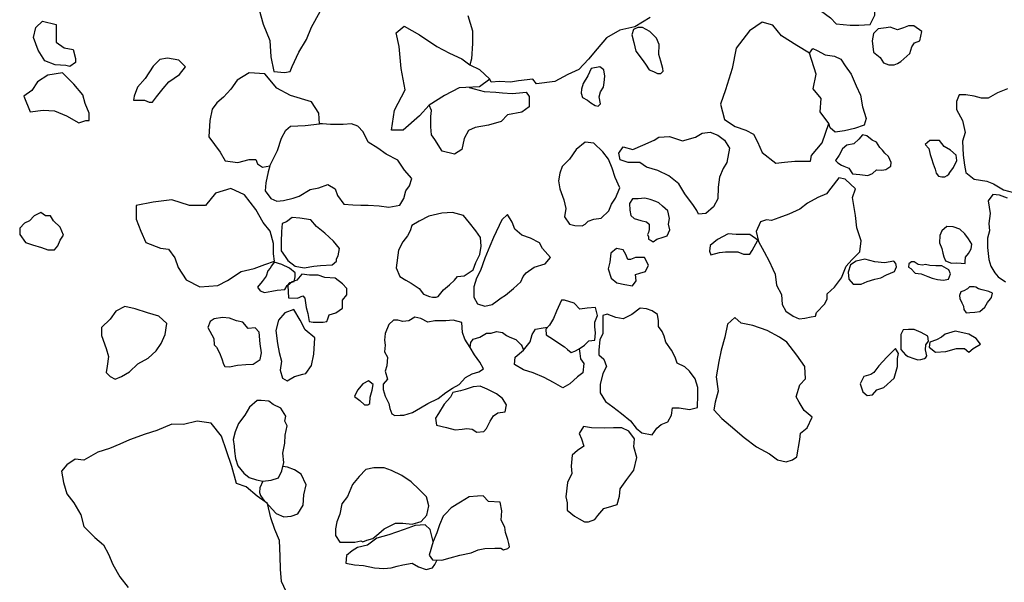
# Model space of a CAD drawing. Units: metres. Extents: x 504000 to 507000, y 469000 to 472000.
# Drawn here: x 505685 to 505685, y 469860 to 469860 of the extents above; entities that cross this region are included whole.
import ezdxf

# ---------------------------------------------------------------- set-up
doc = ezdxf.new("R2010")
doc.units = ezdxf.units.M
doc.header["$MEASUREMENT"] = 0
doc.layers.add('3a_Surface_3.3_deposit_31_digitised from photos', color=180, linetype='Continuous')

msp = doc.modelspace()

# ---------------------------------------------------------------- linework, layer by layer
at = {"layer": '3a_Surface_3.3_deposit_31_digitised from photos', "elevation": 107.95699}
for points in [[(505685.36908, 469860.31681), (505685.36504, 469860.31322), (505685.36144, 469860.30783), (505685.35785, 469860.30469), (505685.35291, 469860.3002), (505685.34932, 469860.29661), (505685.35022, 469860.28988), (505685.35381, 469860.28135), (505685.36055, 469860.27641), (505685.36414, 469860.27238), (505685.37357, 469860.27148), (505685.3794, 469860.27148), (505685.38703, 469860.27193), (505685.39018, 469860.27821), (505685.39018, 469860.2827), (505685.39422, 469860.28584), (505685.40005, 469860.28808), (505685.40454, 469860.28898), (505685.40948, 469860.29033), (505685.41442, 469860.29257), (505685.41846, 469860.29347)], [(505684.97759, 469860.28195), (505684.98018, 469860.27225), (505684.9847, 469860.26126), (505684.98535, 469860.25026), (505684.98729, 469860.24056), (505684.99441, 469860.23991), (505684.99829, 469860.24056), (505684.99958, 469860.24379), (505685.00411, 469860.25349), (505685.00929, 469860.2619), (505685.01252, 469860.27031), (505685.01835, 469860.28066)], [(505685.11733, 469860.27807), (505685.12056, 469860.26772), (505685.12056, 469860.25931), (505685.11991, 469860.24897), (505685.11862, 469860.24509), (505685.12509, 469860.24185), (505685.13221, 469860.23538), (505685.12509, 469860.23021), (505685.1115, 469860.22956), (505685.1018, 469860.22439), (505685.09145, 469860.21792), (505685.08498, 469860.21081), (505685.07398, 469860.2011), (505685.06622, 469860.2011), (505685.06816, 469860.21469), (505685.07528, 469860.22827), (505685.07269, 469860.2425), (505685.07139, 469860.25737), (505685.06945, 469860.26643), (505685.07463, 469860.27096), (505685.08498, 469860.26514), (505685.09662, 469860.25737), (505685.10503, 469860.25285), (505685.11344, 469860.24897), (505685.11862, 469860.24509)], [(505685.23966, 469860.27664), (505685.22941, 469860.27041), (505685.21916, 469860.26821), (505685.21037, 469860.26309), (505685.20414, 469860.25577), (505685.19828, 469860.24881), (505685.19169, 469860.24186), (505685.18437, 469860.23856), (505685.17558, 469860.2338), (505685.1635, 469860.23234), (505685.16093, 469860.23527), (505685.15141, 469860.23417), (505685.14592, 469860.23344), (505685.1386, 469860.2338), (505685.1331, 469860.23344), (505685.13221, 469860.23538)], [(505685.34634, 469860.25285), (505685.34867, 469860.25582), (505685.35157, 469860.25458), (505685.35696, 469860.25168), (505685.36317, 469860.25085), (505685.36732, 469860.24878), (505685.37022, 469860.24422), (505685.37436, 469860.23883), (505685.37768, 469860.23096), (505685.38058, 469860.22475), (505685.38182, 469860.21688), (505685.38431, 469860.209), (505685.38306, 469860.20445), (505685.37643, 469860.20238), (505685.3698, 469860.20072), (505685.36359, 469860.19989), (505685.36027, 469860.20279), (505685.35928, 469860.20563)], [(505685.1183, 469860.22989), (505685.12839, 469860.22701), (505685.13614, 469860.2266), (505685.14062, 469860.2262), (505685.14714, 469860.22579), (505685.15204, 469860.2262), (505685.15652, 469860.2266), (505685.15856, 469860.22375), (505685.15856, 469860.21682), (505685.15367, 469860.21315), (505685.14388, 469860.21152), (505685.13981, 469860.20704), (505685.13124, 469860.20459), (505685.12227, 469860.20296), (505685.11779, 469860.20092), (505685.11493, 469860.19562), (505685.1133, 469860.18829), (505685.10841, 469860.18502), (505685.10025, 469860.18706), (505685.09536, 469860.19481), (505685.09292, 469860.19807), (505685.09251, 469860.20337), (505685.09251, 469860.2103), (505685.09292, 469860.21437), (505685.09145, 469860.21792)], [(505685.47907, 469860.22884), (505685.47233, 469860.22615), (505685.46605, 469860.22256), (505685.46156, 469860.22256), (505685.45662, 469860.2239), (505685.45123, 469860.2248), (505685.44674, 469860.2248), (505685.44495, 469860.22031), (505685.44495, 469860.21493), (505685.44899, 469860.20774), (505685.45078, 469860.19967), (505685.44899, 469860.19383), (505685.44944, 469860.1844), (505685.45034, 469860.17767), (505685.45123, 469860.17273), (505685.45662, 469860.16825), (505685.46515, 469860.1669), (505685.46964, 469860.16511), (505685.47637, 469860.16107), (505685.48311, 469860.15927)], [(505684.98465, 469860.17733), (505684.98364, 469860.1732), (505684.98201, 469860.16586), (505684.9816, 469860.16057), (505684.98527, 469860.15527), (505684.98935, 469860.15364), (505684.99384, 469860.15404), (505685.00036, 469860.15567), (505685.00444, 469860.1569), (505685.01178, 469860.16138), (505685.01748, 469860.1626), (505685.0236, 469860.16464), (505685.02849, 469860.16179), (505685.03013, 469860.15731), (505685.0342, 469860.1516), (505685.04032, 469860.15119), (505685.04562, 469860.15078), (505685.05051, 469860.15078), (505685.05785, 469860.15038), (505685.06437, 469860.14956), (505685.07171, 469860.15078), (505685.07457, 469860.15527), (505685.07579, 469860.16057), (505685.07824, 469860.16383), (505685.07987, 469860.16872), (505685.07498, 469860.17443), (505685.07049, 469860.18095), (505685.06274, 469860.18502), (505685.05704, 469860.1891), (505685.05051, 469860.19318), (505685.04725, 469860.20011), (505685.04358, 469860.20378), (505685.0395, 469860.20541), (505685.03379, 469860.205), (505685.02931, 469860.205), (505685.02523, 469860.205), (505685.01993, 469860.20541), (505685.01807, 469860.20545)], [(505685.47907, 469860.15568), (505685.47368, 469860.15748), (505685.46919, 469860.15792), (505685.46605, 469860.15389), (505685.46739, 469860.14536), (505685.4665, 469860.13862), (505685.46695, 469860.13369), (505685.4656, 469860.12875), (505685.4656, 469860.12247), (505685.4665, 469860.11439), (505685.46784, 469860.1099), (505685.47054, 469860.10541), (505685.47278, 469860.10272), (505685.47772, 469860.09958)], [(505685.11901, 469860.0554), (505685.11947, 469860.05878), (505685.12103, 469860.06112), (505685.12532, 469860.06229), (505685.13, 469860.06502), (505685.13312, 469860.06502), (505685.13664, 469860.06619), (505685.14054, 469860.06541), (505685.14327, 469860.06346), (505685.1456, 469860.06229), (505685.14951, 469860.06073), (505685.15302, 469860.05722), (505685.1538, 469860.05605), (505685.15458, 469860.05371)], [(505685.19199, 469860.05458), (505685.19241, 469860.05137), (505685.1928, 469860.04786), (505685.19514, 469860.04474), (505685.19436, 469860.03851), (505685.19085, 469860.03578), (505685.18578, 469860.0311), (505685.1811, 469860.02837), (505685.17486, 469860.03188), (505685.16862, 469860.03539), (505685.16121, 469860.03851), (505685.15458, 469860.04046), (505685.14873, 469860.04397), (505685.14912, 469860.04903), (505685.15458, 469860.05371), (505685.15926, 469860.05917), (505685.16043, 469860.06424), (505685.16277, 469860.06775), (505685.16784, 469860.06853), (505685.17079, 469860.06905)], [(505684.99561, 469859.89172), (505684.99247, 469859.89862), (505684.99184, 469859.90679), (505684.99153, 469859.91558), (505684.99121, 469859.92594), (505684.98807, 469859.93348), (505684.98524, 469859.94133), (505684.98305, 469859.95075), (505684.97614, 469859.95577), (505684.96891, 469859.96206), (505684.96232, 469859.96425), (505684.95918, 469859.97556), (505684.95572, 469859.98623), (505684.95227, 469859.99597), (505684.94535, 469860.00476), (505684.93593, 469860.00602), (505684.92682, 469860.00382), (505684.91897, 469860.00413), (505684.90892, 469859.99974), (505684.90107, 469859.99723), (505684.8907, 469859.99346), (505684.88411, 469859.99063), (505684.8772, 469859.9878), (505684.86934, 469859.98529), (505684.85992, 469859.97995), (505684.85427, 469859.98058), (505684.84861, 469859.97681), (505684.84516, 469859.97242), (505684.84641, 469859.96488), (505684.84861, 469859.95734), (505684.85332, 469859.95138), (505684.85804, 469859.94321), (505684.85992, 469859.93536), (505684.86746, 469859.92814), (505684.87311, 469859.92312), (505684.87657, 469859.91684), (505684.87939, 469859.90993), (505684.88411, 469859.90176), (505684.88976, 469859.89454)], [(505684.9799, 469859.96582), (505684.97802, 469859.96143), (505684.97771, 469859.95829), (505684.97833, 469859.95609), (505684.9799, 469859.95389), (505684.98242, 469859.95138), (505684.98619, 469859.94698), (505684.98901, 469859.94416), (505684.99404, 469859.94196), (505684.99906, 469859.94227), (505685.00346, 469859.94384), (505685.00692, 469859.94981), (505685.00755, 469859.95672), (505685.00912, 469859.96331), (505685.00566, 469859.97053), (505685.00126, 469859.97336), (505684.99655, 469859.97524), (505684.99341, 469859.97556)], [(505685.09417, 469859.92524), (505685.093, 469859.92992), (505685.09222, 469859.93343), (505685.08871, 469859.93655), (505685.08208, 469859.93616), (505685.07467, 469859.93343), (505685.06453, 469859.92992), (505685.05634, 469859.92758), (505685.0501, 469859.9229), (505685.04347, 469859.92134), (505685.03996, 469859.919), (505685.03606, 469859.91588), (505685.03567, 469859.91081), (505685.04152, 469859.90964), (505685.04737, 469859.90925), (505685.05478, 469859.90769), (505685.06102, 469859.9073), (505685.06609, 469859.90769), (505685.06999, 469859.90886), (505685.07389, 469859.90964), (505685.08013, 469859.91081), (505685.08442, 469859.90847), (505685.08949, 469859.90652), (505685.09378, 469859.90769), (505685.09534, 469859.91003), (505685.0969, 469859.91296)]]:
    msp.add_lwpolyline(points, dxfattribs=at)
for points in [[(505684.84792, 469860.24445), (505684.84088, 469860.24499), (505684.83383, 469860.2477), (505684.8295, 469860.25475), (505684.82625, 469860.26341), (505684.82787, 469860.26991), (505684.83221, 469860.27425), (505684.84142, 469860.27208), (505684.84142, 469860.26666), (505684.84142, 469860.26016), (505684.84684, 469860.25637), (505684.8528, 469860.25529), (505684.85442, 469860.24933), (505684.85442, 469860.24662), (505684.85063, 469860.24391)], [(505685.248, 469860.24241), (505685.24668, 469860.24743), (505685.24536, 469860.25193), (505685.24562, 469860.25854), (505685.24377, 469860.26277), (505685.23927, 469860.26727), (505685.23451, 469860.26991), (505685.23134, 469860.26991), (505685.22843, 469860.26859), (505685.22737, 469860.26515), (505685.22869, 469860.25986), (505685.23001, 469860.25404), (505685.23424, 469860.24849), (505685.23636, 469860.24532), (505685.23901, 469860.24161), (505685.24192, 469860.24056), (505685.24456, 469860.23923), (505685.24668, 469860.23923), (505685.24826, 469860.24082)], [(505685.34763, 469860.18429), (505685.35475, 469860.1927), (505685.35928, 469860.20563), (505685.35346, 469860.21339), (505685.3541, 469860.22245), (505685.34893, 469860.22892), (505685.35087, 469860.23862), (505685.34634, 469860.25285), (505685.33793, 469860.25802), (505685.32758, 469860.26449), (505685.32176, 469860.2716), (505685.31464, 469860.27354), (505685.30623, 469860.26772), (505685.29717, 469860.25608), (505685.29459, 469860.2425), (505685.29006, 469860.22827), (505685.28682, 469860.21857), (505685.28941, 469860.20822), (505685.29653, 469860.20369), (505685.30364, 469860.2011), (505685.30882, 469860.19852), (505685.31141, 469860.19334), (505685.31464, 469860.18623), (505685.3237, 469860.17912), (505685.32952, 469860.17976), (505685.33664, 469860.18041), (505685.34311, 469860.18041), (505685.34699, 469860.18041)], [(505685.40769, 469860.24724), (505685.41352, 469860.25263), (505685.41487, 469860.25712), (505685.41666, 469860.25981), (505685.42026, 469860.26115), (505685.4216, 469860.26744), (505685.41622, 469860.27103), (505685.41262, 469860.27103), (505685.40948, 469860.26968), (505685.40544, 469860.26834), (505685.4005, 469860.27013), (505685.39781, 469860.26968), (505685.39242, 469860.26923), (505685.38928, 469860.26609), (505685.38838, 469860.26115), (505685.38928, 469860.25352), (505685.39377, 469860.24993), (505685.39601, 469860.24634), (505685.3996, 469860.245), (505685.4032, 469860.245), (505685.40544, 469860.24589)], [(505684.90605, 469860.22), (505684.90876, 469860.22362), (505684.91329, 469860.22905), (505684.91691, 469860.23358), (505684.92416, 469860.23856), (505684.92823, 469860.24354), (505684.92371, 469860.24807), (505684.91601, 469860.24943), (505684.91103, 469860.24852), (505684.9065, 469860.24399), (505684.90106, 469860.23585), (505684.89608, 469860.22996), (505684.89382, 469860.22408), (505684.89337, 469860.22136), (505684.89699, 469860.22136), (505684.90061, 469860.22136), (505684.90378, 469860.22)], [(505685.20621, 469860.21887), (505685.20541, 469860.22363), (505685.20621, 469860.2268), (505685.20832, 469860.22998), (505685.20885, 469860.23315), (505685.20911, 469860.23738), (505685.20859, 469860.24161), (505685.20594, 469860.24373), (505685.20012, 469860.24241), (505685.19774, 469860.23765), (505685.19457, 469860.23236), (505685.19351, 469860.22866), (505685.19324, 469860.22601), (505685.1943, 469860.2231), (505685.19748, 469860.22125), (505685.19986, 469860.2194), (505685.20277, 469860.21781), (505685.20462, 469860.21728)], [(505684.86363, 469860.21249), (505684.86092, 469860.21899), (505684.8593, 469860.22495), (505684.85334, 469860.23199), (505684.84575, 469860.23958), (505684.836, 469860.23795), (505684.82895, 469860.23362), (505684.82516, 469860.22766), (505684.81974, 469860.22387), (505684.82408, 469860.21357), (505684.83275, 469860.21466), (505684.84033, 469860.21412), (505684.84846, 469860.21086), (505684.85659, 469860.20599), (505684.86147, 469860.20761), (505684.86363, 469860.20761)], [(505684.97971, 469860.17646), (505684.98465, 469860.17733), (505684.98989, 469860.18757), (505684.9926, 469860.1957), (505684.99531, 469860.20111), (505684.99856, 469860.20382), (505685.00831, 469860.20436), (505685.01807, 469860.20545), (505685.01752, 469860.21249), (505685.01265, 469860.22007), (505684.99856, 469860.22441), (505684.98935, 469860.22928), (505684.98122, 469860.23903), (505684.97092, 469860.23958), (505684.9628, 469860.2347), (505684.95846, 469860.22874), (505684.95358, 469860.22332), (505684.94925, 469860.21953), (505684.946, 469860.2152), (505684.94437, 469860.20761), (505684.94383, 469860.19678), (505684.95142, 469860.18649), (505684.95467, 469860.18053), (505684.96334, 469860.17944), (505684.97092, 469860.18161), (505684.97526, 469860.18161), (505684.97632, 469860.17849)], [(505685.26869, 469860.15059), (505685.26288, 469860.15846), (505685.25874, 469860.16509), (505685.25211, 469860.17047), (505685.24465, 469860.1742), (505685.23719, 469860.17627), (505685.23263, 469860.17959), (505685.22476, 469860.17959), (505685.21937, 469860.18125), (505685.21854, 469860.1858), (505685.22144, 469860.18995), (505685.22807, 469860.18829), (505685.2347, 469860.19119), (505685.24216, 469860.1945), (505685.24548, 469860.19657), (505685.25252, 469860.19699), (505685.26123, 469860.19409), (505685.26993, 469860.19657), (505685.27449, 469860.19906), (505685.27987, 469860.19989), (505685.28485, 469860.19782), (505685.28941, 469860.1945), (505685.29272, 469860.18912), (505685.29106, 469860.17959), (505685.28858, 469860.17544), (505685.28609, 469860.16965), (505685.28526, 469860.16302), (505685.28485, 469860.15514), (505685.28195, 469860.14976), (505685.27697, 469860.1452), (505685.272, 469860.14479), (505685.27076, 469860.14727)], [(505685.40113, 469860.17957), (505685.39927, 469860.18354), (505685.39689, 469860.18566), (505685.3953, 469860.18778), (505685.39345, 469860.18963), (505685.39133, 469860.19308), (505685.38842, 469860.1944), (505685.38471, 469860.19731), (505685.38179, 469860.19811), (505685.37941, 469860.19519), (505685.37597, 469860.19202), (505685.37147, 469860.19122), (505685.36855, 469860.18857), (505685.36617, 469860.18434), (505685.36379, 469860.1809), (505685.36538, 469860.17931), (505685.36776, 469860.17772), (505685.36935, 469860.17693), (505685.37279, 469860.1756), (505685.37517, 469860.17189), (505685.38021, 469860.17136), (505685.3855, 469860.17084), (505685.38868, 469860.17216), (505685.39133, 469860.17454), (505685.39477, 469860.17428), (505685.39742, 469860.17481), (505685.39954, 469860.17613), (505685.40086, 469860.17693)], [(505685.19811, 469860.14018), (505685.20178, 469860.14141), (505685.20667, 469860.14222), (505685.21197, 469860.14711), (505685.21361, 469860.1516), (505685.21646, 469860.15567), (505685.21931, 469860.1626), (505685.21605, 469860.16953), (505685.21401, 469860.17565), (505685.21157, 469860.18176), (505685.2079, 469860.18665), (505685.20178, 469860.19236), (505685.19607, 469860.19318), (505685.18996, 469860.18829), (505685.18547, 469860.18176), (505685.18058, 469860.17687), (505685.17895, 469860.17239), (505685.17813, 469860.16709), (505685.17895, 469860.16179), (505685.1818, 469860.15445), (505685.18303, 469860.14874), (505685.18221, 469860.14304), (505685.18547, 469860.13815), (505685.18914, 469860.13733), (505685.19403, 469860.13692), (505685.19607, 469860.13815)], [(505685.44032, 469860.17269), (505685.44297, 469860.17613), (505685.44509, 469860.1809), (505685.44456, 469860.18434), (505685.44085, 469860.18778), (505685.43661, 469860.19016), (505685.43344, 469860.19413), (505685.42708, 469860.19413), (505685.4239, 469860.19149), (505685.42629, 469860.18884), (505685.42735, 469860.18487), (505685.42814, 469860.18222), (505685.4292, 469860.17851), (505685.43052, 469860.17507), (505685.43132, 469860.17242), (505685.43291, 469860.17031), (505685.43503, 469860.16978), (505685.43714, 469860.16978), (505685.43873, 469860.17084), (505685.43979, 469860.17163)], [(505685.35115, 469860.07891), (505685.35654, 469860.08471), (505685.3582, 469860.08803), (505685.3582, 469860.09134), (505685.36317, 469860.0959), (505685.36773, 469860.10211), (505685.37105, 469860.10998), (505685.37478, 469860.11413), (505685.38016, 469860.11951), (505685.38099, 469860.12697), (505685.37809, 469860.13567), (505685.37726, 469860.14396), (505685.37519, 469860.15597), (505685.37726, 469860.16177), (505685.37022, 469860.1684), (505685.36607, 469860.16923), (505685.36068, 469860.16219), (505685.35778, 469860.15846), (505685.35198, 469860.15597), (505685.34494, 469860.15224), (505685.33996, 469860.1481), (505685.33251, 469860.14479), (505685.32587, 469860.1423), (505685.3209, 469860.14064), (505685.31759, 469860.14106), (505685.31344, 469860.13981), (505685.31054, 469860.13319), (505685.3122, 469860.12656), (505685.31593, 469860.11951), (505685.31924, 469860.1133), (505685.32173, 469860.10791), (505685.32339, 469860.1046), (505685.32422, 469860.09714), (505685.32753, 469860.09093), (505685.32795, 469860.0843), (505685.33043, 469860.07974), (505685.33541, 469860.07642), (505685.33955, 469860.07477), (505685.34328, 469860.07518), (505685.34742, 469860.07601), (505685.35032, 469860.07642)], [(505684.98718, 469860.12527), (505684.98501, 469860.1334), (505684.98014, 469860.13936), (505684.97526, 469860.14802), (505684.96767, 469860.15777), (505684.95846, 469860.16211), (505684.94817, 469860.15886), (505684.94166, 469860.15073), (505684.93083, 469860.15073), (505684.9189, 469860.15452), (505684.90644, 469860.1529), (505684.89506, 469860.15073), (505684.89506, 469860.14152), (505684.89831, 469860.1334), (505684.90156, 469860.12581), (505684.91132, 469860.12202), (505684.91674, 469860.12148), (505684.92107, 469860.11552), (505684.92324, 469860.10902), (505684.92866, 469860.10089), (505684.93787, 469860.09602), (505684.94979, 469860.0971), (505684.95629, 469860.10035), (505684.96551, 469860.10631), (505684.97418, 469860.10848), (505684.98122, 469860.11119), (505684.98772, 469860.11335), (505684.98718, 469860.11823), (505684.98718, 469860.12473)], [(505685.24167, 469860.12625), (505685.2441, 469860.12799), (505685.24828, 469860.12938), (505685.25106, 469860.13042), (505685.2528, 469860.13425), (505685.25176, 469860.13808), (505685.25245, 469860.1419), (505685.25141, 469860.14712), (505685.24793, 469860.15025), (505685.2455, 469860.15234), (505685.24341, 469860.15338), (505685.23958, 469860.15477), (505685.2361, 469860.15547), (505685.23158, 469860.15512), (505685.22775, 469860.15512), (505685.22566, 469860.15199), (505685.22601, 469860.14747), (505685.22671, 469860.14399), (505685.2288, 469860.1419), (505685.23332, 469860.14051), (505685.23714, 469860.13981), (505685.23889, 469860.13808), (505685.23889, 469860.1346), (505685.23854, 469860.13251), (505685.23784, 469860.13112), (505685.23854, 469860.12973), (505685.23854, 469860.12799), (505685.24028, 469860.12729)], [(505684.84413, 469860.12744), (505684.84629, 469860.13069), (505684.84413, 469860.13611), (505684.83979, 469860.14044), (505684.83762, 469860.14369), (505684.83437, 469860.14369), (505684.83112, 469860.14586), (505684.82679, 469860.14369), (505684.82354, 469860.14044), (505684.82028, 469860.13881), (505684.81703, 469860.13556), (505684.81703, 469860.13123), (505684.82083, 469860.12581), (505684.8257, 469860.12419), (505684.83166, 469860.12256), (505684.836, 469860.12094), (505684.84033, 469860.12094), (505684.8425, 469860.12365)], [(505685.03053, 469860.11695), (505685.03135, 469860.12184), (505685.02727, 469860.12673), (505685.02156, 469860.13203), (505685.01585, 469860.13652), (505685.01218, 469860.141), (505685.00484, 469860.14222), (505684.99954, 469860.14263), (505684.99588, 469860.13978), (505684.99302, 469860.13855), (505684.99261, 469860.13325), (505684.99221, 469860.12632), (505684.99221, 469860.12021), (505684.99506, 469860.11654), (505684.99669, 469860.11369), (505685.00158, 469860.11002), (505685.0077, 469860.1088), (505685.01422, 469860.11002), (505685.01871, 469860.11043), (505685.02645, 469860.11083), (505685.02931, 469860.11328), (505685.02931, 469860.11491)], [(505685.0974, 469860.08964), (505685.10107, 469860.09412), (505685.10515, 469860.09738), (505685.10841, 469860.10064), (505685.11045, 469860.10309), (505685.11493, 469860.1035), (505685.12105, 469860.10757), (505685.12268, 469860.11247), (505685.12553, 469860.11776), (505685.12635, 469860.12347), (505685.12594, 469860.12918), (505685.12268, 469860.13366), (505685.1186, 469860.13896), (505685.11453, 469860.14385), (505685.10719, 469860.14589), (505685.09985, 469860.14548), (505685.09128, 469860.14345), (505685.08476, 469860.14018), (505685.07987, 469860.13733), (505685.07864, 469860.13366), (505685.07701, 469860.1304), (505685.07375, 469860.12632), (505685.0709, 469860.12062), (505685.06927, 469860.1088), (505685.07171, 469860.10309), (505685.07579, 469860.10064), (505685.07946, 469860.09861), (505685.08476, 469860.09494), (505685.08762, 469860.09127), (505685.09169, 469860.08964), (505685.09373, 469860.08923), (505685.09618, 469860.08923)], [(505685.14266, 469860.09045), (505685.14796, 469860.09494), (505685.15285, 469860.09942), (505685.15448, 469860.10309), (505685.15652, 469860.10554), (505685.16182, 469860.1092), (505685.16916, 469860.11165), (505685.17283, 469860.11573), (505685.16753, 469860.12184), (505685.16549, 469860.12551), (505685.15938, 469860.12877), (505685.15367, 469860.13081), (505685.14878, 469860.13489), (505685.14714, 469860.13937), (505685.14388, 469860.14467), (505685.14021, 469860.141), (505685.1345, 469860.12918), (505685.13206, 469860.12347), (505685.1288, 469860.11532), (505685.12594, 469860.10717), (505685.12309, 469860.10187), (505685.12146, 469860.09616), (505685.12146, 469860.08923), (505685.1239, 469860.08475), (505685.1288, 469860.08311), (505685.13369, 469860.08434), (505685.13695, 469860.08678), (505685.13981, 469860.08882)], [(505685.45065, 469860.11312), (505685.45092, 469860.11603), (505685.45303, 469860.11841), (505685.45462, 469860.12159), (505685.45515, 469860.12477), (505685.45303, 469860.12821), (505685.45039, 469860.13165), (505685.44721, 469860.13483), (505685.44271, 469860.13642), (505685.43847, 469860.13668), (505685.43503, 469860.13377), (505685.4337, 469860.13059), (505685.43344, 469860.12556), (505685.43503, 469860.12185), (505685.43582, 469860.11868), (505685.43635, 469860.11629), (505685.43741, 469860.11365), (505685.44165, 469860.11206), (505685.44509, 469860.11232), (505685.448, 469860.11206), (505685.45065, 469860.11179)], [(505685.30792, 469860.12055), (505685.31179, 469860.12733), (505685.30647, 469860.1312), (505685.29727, 469860.1312), (505685.29194, 469860.13169), (505685.28468, 469860.12781), (505685.27984, 469860.12394), (505685.27935, 469860.12007), (505685.28032, 469860.11765), (505685.28613, 469860.1191), (505685.29, 469860.11958), (505685.29823, 469860.11958), (505685.30211, 469860.11813), (505685.30647, 469860.11813)], [(505685.22462, 469860.11442), (505685.22323, 469860.1179), (505685.22149, 469860.12103), (505685.21697, 469860.12173), (505685.21314, 469860.1186), (505685.21244, 469860.11268), (505685.2114, 469860.10816), (505685.21349, 469860.1019), (505685.21731, 469860.09877), (505685.22253, 469860.09773), (505685.22775, 469860.09668), (505685.23019, 469860.10016), (505685.22984, 469860.10434), (505685.23262, 469860.10538), (505685.23645, 469860.10642), (505685.23854, 469860.1106), (505685.23575, 469860.11581), (505685.22984, 469860.11581), (505685.22636, 469860.11442)], [(505684.98335, 469860.10674), (505684.98218, 469860.10323), (505684.97945, 469860.09973), (505684.97633, 469860.09583), (505684.97828, 469860.09349), (505684.98101, 469860.09232), (505684.98608, 469860.0931), (505684.98959, 469860.09388), (505684.99467, 469860.09427), (505684.99622, 469860.097), (505684.99818, 469860.09894), (505685.0009, 469860.09973), (505685.00169, 469860.10285), (505685.00169, 469860.10557), (505684.99779, 469860.10869), (505684.99272, 469860.11103), (505684.98764, 469860.11259), (505684.98569, 469860.11025), (505684.98491, 469860.10869)], [(505685.39798, 469860.10409), (505685.40331, 469860.10651), (505685.40476, 469860.10942), (505685.40428, 469860.11184), (505685.40282, 469860.11329), (505685.39653, 469860.11232), (505685.39023, 469860.11281), (505685.38346, 469860.11474), (505685.37764, 469860.11329), (505685.37377, 469860.11087), (505685.37232, 469860.10603), (505685.3728, 469860.10119), (505685.37571, 469860.0978), (505685.38103, 469860.0978), (505685.38491, 469860.09974), (505685.39023, 469860.10119), (505685.39411, 469860.10216)], [(505685.41914, 469860.111), (505685.41649, 469860.11285), (505685.41463, 469860.11285), (505685.41305, 469860.11153), (505685.41278, 469860.10941), (505685.41437, 469860.10835), (505685.41728, 469860.10517), (505685.42125, 469860.10491), (505685.42576, 469860.10305), (505685.42867, 469860.102), (505685.43211, 469860.10094), (505685.43609, 469860.10067), (505685.43953, 469860.1012), (505685.44085, 469860.10491), (505685.43979, 469860.10756), (505685.43503, 469860.1102), (505685.43105, 469860.1102), (505685.42708, 469860.11047), (505685.42417, 469860.111), (505685.42205, 469860.11073)], [(505685.0236, 469860.07456), (505685.02442, 469860.07741), (505685.0289, 469860.07863), (505685.03339, 469860.08189), (505685.03339, 469860.08719), (505685.03624, 469860.09086), (505685.03624, 469860.09494), (505685.03339, 469860.0982), (505685.02849, 469860.10187), (505685.02156, 469860.10227), (505685.01708, 469860.1039), (505685.01137, 469860.1039), (505685.00607, 469860.10472), (505685.00281, 469860.10064), (505684.99954, 469860.09942), (505684.99669, 469860.09697), (505684.9971, 469860.08882), (505685.00321, 469860.08842), (505685.00688, 469860.09004), (505685.00811, 469860.08842), (505685.00892, 469860.0823), (505685.01015, 469860.07822), (505685.01096, 469860.07292), (505685.01382, 469860.07252), (505685.01748, 469860.07252), (505685.02034, 469860.07252), (505685.02279, 469860.07292)], [(505685.45224, 469860.09485), (505685.44986, 469860.09352), (505685.44774, 469860.09273), (505685.44694, 469860.09035), (505685.44721, 469860.08823), (505685.44853, 469860.08532), (505685.44959, 469860.0832), (505685.44986, 469860.08081), (505685.45144, 469860.0787), (505685.45383, 469860.07896), (505685.45727, 469860.07923), (505685.46045, 469860.07949), (505685.46389, 469860.0824), (505685.46575, 469860.08558), (505685.4676, 469860.08796), (505685.46839, 469860.08902), (505685.46892, 469860.09193), (505685.46654, 469860.09299), (505685.46204, 469860.09405), (505685.45966, 469860.09485), (505685.4578, 469860.09591), (505685.45674, 469860.09617), (505685.45356, 469860.09617)], [(505684.88531, 469860.03588), (505684.89073, 469860.03914), (505684.89615, 469860.04455), (505684.90319, 469860.04834), (505684.90861, 469860.05322), (505684.91186, 469860.0581), (505684.91457, 469860.06406), (505684.91565, 469860.07164), (505684.91023, 469860.07651), (505684.90265, 469860.07868), (505684.89452, 469860.08139), (505684.88748, 469860.08302), (505684.88152, 469860.07977), (505684.87772, 469860.07435), (505684.87176, 469860.06893), (505684.87176, 469860.06351), (505684.87501, 469860.05485), (505684.87664, 469860.04943), (505684.87556, 469860.04293), (505684.87501, 469860.03859), (505684.87772, 469860.03588), (505684.88097, 469860.03426)], [(505685.18914, 469860.05295), (505685.19199, 469860.05458), (505685.19567, 469860.05703), (505685.19852, 469860.05988), (505685.2026, 469860.06029), (505685.203, 469860.06518), (505685.2026, 469860.06926), (505685.2026, 469860.07252), (505685.20423, 469860.077), (505685.203, 469860.0823), (505685.1973, 469860.08189), (505685.1924, 469860.08108), (505685.18873, 469860.08515), (505685.18221, 469860.08719), (505685.18017, 469860.08719), (505685.17691, 469860.07985), (505685.17487, 469860.07496), (505685.17202, 469860.07048), (505685.16957, 469860.06763), (505685.16998, 469860.06396), (505685.17487, 469860.0607), (505685.17895, 469860.05784), (505685.18221, 469860.0558), (505685.18425, 469860.05417), (505685.18669, 469860.05214)], [(505685.00886, 469860.03805), (505685.01265, 469860.04347), (505685.01427, 469860.05105), (505685.01482, 469860.06189), (505685.00831, 469860.06731), (505685.00506, 469860.07381), (505685.00073, 469860.08085), (505684.99477, 469860.07868), (505684.99043, 469860.07381), (505684.98881, 469860.06676), (505684.98989, 469860.0581), (505684.99097, 469860.05214), (505684.9926, 469860.04618), (505684.99152, 469860.04022), (505684.99314, 469860.0348), (505684.99639, 469860.03318), (505685.00127, 469860.03588), (505685.00669, 469860.03751)], [(505685.07457, 469860.01015), (505685.08028, 469860.01178), (505685.08558, 469860.01504), (505685.09047, 469860.01789), (505685.0974, 469860.02115), (505685.1027, 469860.02523), (505685.10719, 469860.02808), (505685.11167, 469860.03053), (505685.11575, 469860.03542), (505685.12023, 469860.03787), (505685.12472, 469860.03909), (505685.12798, 469860.04113), (505685.12553, 469860.04561), (505685.12187, 469860.0505), (505685.11901, 469860.0554), (505685.11534, 469860.0611), (505685.11371, 469860.06559), (505685.1133, 469860.07211), (505685.10759, 469860.07374), (505685.1027, 469860.07333), (505685.09536, 469860.07333), (505685.09047, 469860.07252), (505685.08598, 469860.07496), (505685.08191, 469860.07578), (505685.07783, 469860.07333), (505685.07375, 469860.07292), (505685.07049, 469860.07374), (505685.06764, 469860.07374), (505685.06437, 469860.07089), (505685.06193, 469860.06477), (505685.06152, 469860.06029), (505685.06193, 469860.05703), (505685.06152, 469860.05254), (505685.06356, 469860.04887), (505685.06315, 469860.04317), (505685.06193, 469860.0395), (505685.06356, 469860.0342), (505685.0607, 469860.03094), (505685.0607, 469860.02727), (505685.06193, 469860.02279), (505685.06437, 469860.01789), (505685.06519, 469860.01463), (505685.06641, 469860.01096), (505685.06845, 469860.00974), (505685.07212, 469860.01015)], [(505685.24758, 469860.06608), (505685.24515, 469860.06955), (505685.24515, 469860.07338), (505685.24445, 469860.07755), (505685.24097, 469860.07999), (505685.23714, 469860.08138), (505685.23297, 469860.08173), (505685.2274, 469860.07755), (505685.22149, 469860.07477), (505685.21662, 469860.07547), (505685.2107, 469860.0779), (505685.20792, 469860.07686), (505685.20792, 469860.0699), (505685.20792, 469860.06468), (505685.20583, 469860.06086), (505685.20514, 469860.05355), (505685.20514, 469860.05042), (505685.20862, 469860.04764), (505685.21036, 469860.04277), (505685.20792, 469860.0379), (505685.20618, 469860.0306), (505685.20618, 469860.02503), (505685.20966, 469860.01912), (505685.21453, 469860.01564), (505685.22045, 469860.01112), (505685.22636, 469860.00625), (505685.23019, 469860.00138), (505685.23401, 469859.99825), (505685.24097, 469859.99686), (505685.2441, 469860.00138), (505685.24689, 469860.00382), (505685.25141, 469860.00555), (505685.25384, 469860.01008), (505685.25454, 469860.01495), (505685.25906, 469860.01495), (505685.26602, 469860.0139), (505685.27124, 469860.01529), (505685.27159, 469860.02364), (505685.27159, 469860.02851), (505685.26985, 469860.03442), (505685.26602, 469860.03964), (505685.26289, 469860.04242), (505685.25767, 469860.04486), (505685.25628, 469860.04903), (505685.25384, 469860.05355), (505685.25002, 469860.05912), (505685.24897, 469860.06295)], [(505684.95761, 469860.04241), (505684.96307, 469860.04357), (505684.96853, 469860.04397), (505684.9736, 469860.04436), (505684.97828, 469860.04747), (505684.97906, 469860.05176), (505684.97828, 469860.058), (505684.9775, 469860.0658), (505684.97477, 469860.06853), (505684.97009, 469860.06814), (505684.96658, 469860.07243), (505684.96229, 469860.07321), (505684.95761, 469860.07516), (505684.95293, 469860.07555), (505684.94747, 469860.07477), (505684.94474, 469860.07282), (505684.94318, 469860.06892), (505684.94708, 469860.06151), (505684.94747, 469860.05722), (505684.94903, 469860.05566), (505684.95098, 469860.05176), (505684.95254, 469860.04786), (505684.95371, 469860.04436), (505684.95449, 469860.0428)], [(505685.33794, 469859.9821), (505685.33988, 469859.99372), (505685.34036, 469859.99808), (505685.34472, 469860.00147), (505685.34811, 469860.00873), (505685.34278, 469860.01308), (505685.33939, 469860.01889), (505685.33738, 469860.02234), (505685.33988, 469860.03051), (505685.34375, 469860.03438), (505685.34327, 469860.04261), (505685.33794, 469860.05036), (505685.33116, 469860.05907), (505685.32632, 469860.06246), (505685.31809, 469860.06682), (505685.3084, 469860.07021), (505685.30066, 469860.07166), (505685.2963, 469860.07553), (505685.29146, 469860.07117), (505685.28952, 469860.06246), (505685.2871, 469860.05375), (505685.28564, 469860.046), (505685.28371, 469860.03584), (505685.28516, 469860.02615), (505685.28322, 469860.01889), (505685.28225, 469860.01357), (505685.28758, 469860.00776), (505685.29339, 469860.00292), (505685.30259, 469859.99517), (505685.31082, 469859.98888), (505685.31954, 469859.98404), (505685.32487, 469859.98017), (505685.33068, 469859.97871), (505685.33503, 469859.98017)], [(505685.42496, 469860.04984), (505685.42417, 469860.05381), (505685.42443, 469860.05725), (505685.42602, 469860.05963), (505685.42576, 469860.06308), (505685.42125, 469860.06546), (505685.41649, 469860.06758), (505685.41278, 469860.06758), (505685.40907, 469860.06731), (505685.40748, 469860.06413), (505685.40748, 469860.05937), (505685.40748, 469860.05407), (505685.41066, 469860.05063), (505685.41251, 469860.04931), (505685.41622, 469860.04798), (505685.41887, 469860.04719), (505685.42099, 469860.04745), (505685.42337, 469860.04798), (505685.42443, 469860.04878)], [(505685.43139, 469860.06053), (505685.42703, 469860.05907), (505685.42655, 469860.05568), (505685.43091, 469860.0523), (505685.43769, 469860.05278), (505685.44495, 469860.05472), (505685.45028, 469860.05472), (505685.45318, 469860.0523), (505685.45609, 469860.05472), (505685.46093, 469860.05762), (505685.45802, 469860.06149), (505685.45318, 469860.0644), (505685.44398, 469860.06633), (505685.4372, 469860.0644), (505685.43478, 469860.06246)], [(505685.38849, 469860.02377), (505685.39139, 469860.02716), (505685.39624, 469860.02861), (505685.40302, 469860.03491), (505685.40544, 469860.04265), (505685.40544, 469860.04798), (505685.40592, 469860.05137), (505685.40398, 469860.05476), (505685.40108, 469860.05185), (505685.39817, 469860.04895), (505685.39285, 469860.04314), (505685.38946, 469860.03878), (505685.38752, 469860.03733), (505685.38268, 469860.03588), (505685.38026, 469860.03103), (505685.3822, 469860.02571), (505685.3851, 469860.02329), (505685.38849, 469860.02377)], [(505685.05161, 469860.01784), (505685.052, 469860.02213), (505685.05317, 469860.02681), (505685.05395, 469860.03071), (505685.05083, 469860.03305), (505685.04693, 469860.0311), (505685.04342, 469860.02681), (505685.04147, 469860.02252), (505685.04498, 469860.01979), (505685.0481, 469860.01706), (505685.05044, 469860.01706)], [(505685.13, 469860.00107), (505685.13234, 469860.00614), (505685.13469, 469860.00965), (505685.13742, 469860.0116), (505685.14249, 469860.01238), (505685.14327, 469860.01706), (505685.14054, 469860.02135), (505685.13664, 469860.02447), (505685.13039, 469860.02759), (505685.12571, 469860.02954), (505685.12103, 469860.02915), (505685.11557, 469860.0272), (505685.11245, 469860.02642), (505685.10738, 469860.02525), (505685.10582, 469860.02213), (505685.10153, 469860.01745), (505685.09763, 469860.01121), (505685.09568, 469860.00809), (505685.09646, 469860.00341), (505685.10309, 469860.00185), (505685.10894, 469860.00029), (505685.11362, 469860.00068), (505685.11674, 469860.00107), (505685.12025, 469860.00068), (505685.12337, 469859.99873), (505685.12805, 469859.99912)], [(505684.97614, 469860.01983), (505684.97111, 469860.01544), (505684.96797, 469860.0101), (505684.96357, 469860.00445), (505684.96137, 469859.9988), (505684.96012, 469859.99377), (505684.96075, 469859.98937), (505684.96106, 469859.98592), (505684.96169, 469859.9809), (505684.96326, 469859.97619), (505684.96734, 469859.97116), (505684.9708, 469859.96834), (505684.97582, 469859.96677), (505684.9799, 469859.96582), (505684.98556, 469859.96645), (505684.99058, 469859.96802), (505684.99278, 469859.97273), (505684.99404, 469859.97838), (505684.99341, 469859.98466), (505684.99467, 469859.99126), (505684.99498, 469859.9966), (505684.99624, 469860.00288), (505684.99467, 469860.00602), (505684.9953, 469860.00947), (505684.99215, 469860.01481), (505684.98681, 469860.01732), (505684.98399, 469860.01952), (505684.97896, 469860.01983)], [(505685.20455, 469859.94279), (505685.20845, 469859.94747), (505685.21391, 469859.94903), (505685.21742, 469859.9502), (505685.21898, 469859.95566), (505685.21937, 469859.96072), (505685.22405, 469859.96696), (505685.22873, 469859.9732), (505685.23068, 469859.98178), (505685.22873, 469859.9888), (505685.22912, 469859.99426), (505685.22522, 469859.99933), (505685.22054, 469860.00167), (505685.21508, 469860.00167), (505685.20884, 469860.00128), (505685.20026, 469860.00167), (505685.1948, 469860.00245), (505685.19207, 469859.99777), (505685.19363, 469859.99426), (505685.19519, 469859.98919), (505685.1909, 469859.98646), (505685.18739, 469859.98334), (505685.18661, 469859.97593), (505685.187, 469859.97086), (505685.18427, 469859.96501), (505685.1831, 469859.95526), (505685.18388, 469859.95137), (505685.18388, 469859.9463), (505685.18895, 469859.9424), (505685.19207, 469859.94045), (505685.19558, 469859.9385), (505685.19831, 469859.9385), (505685.2026, 469859.94006)], [(505685.04977, 469859.92622), (505685.05361, 469859.92727), (505685.0578, 469859.93077), (505685.0613, 469859.93391), (505685.06584, 469859.93601), (505685.06899, 469859.93775), (505685.07388, 469859.93775), (505685.08017, 469859.93705), (505685.08611, 469859.9388), (505685.08996, 469859.94299), (505685.09135, 469859.94928), (505685.08961, 469859.95522), (505685.08471, 469859.96011), (505685.07947, 469859.96535), (505685.07318, 469859.96955), (505685.06619, 469859.97304), (505685.0613, 469859.97479), (505685.05431, 469859.97479), (505685.04907, 469859.97374), (505685.04452, 469859.96885), (505685.03998, 469859.96361), (505685.03684, 469859.95557), (505685.03299, 469859.95068), (505685.03159, 469859.94369), (505685.0295, 469859.93845), (505685.0288, 469859.93391), (505685.0288, 469859.92937), (505685.03159, 469859.92483), (505685.03753, 469859.92483), (505685.04173, 469859.92483), (505685.04557, 469859.92587), (505685.04697, 469859.92517)], [(505685.14488, 469859.92407), (505685.1441, 469859.9268), (505685.14254, 469859.93148), (505685.14215, 469859.93499), (505685.13981, 469859.93967), (505685.1402, 469859.94591), (505685.13903, 469859.95176), (505685.13123, 469859.95215), (505685.12771, 469859.95604), (505685.12381, 469859.95566), (505685.11835, 469859.95526), (505685.1125, 469859.95176), (505685.10626, 469859.94786), (505685.10236, 469859.94396), (505685.1008, 469859.9424), (505685.09846, 469859.93655), (505685.09651, 469859.93109), (505685.09417, 469859.92524), (505685.09144, 469859.91627), (505685.09378, 469859.91315), (505685.10002, 469859.91276), (505685.10548, 469859.91432), (505685.11211, 469859.91627), (505685.11952, 469859.91783), (505685.1242, 469859.91978), (505685.12888, 469859.92056), (505685.13552, 469859.92095), (505685.13942, 469859.92095), (505685.14137, 469859.91978), (505685.1441, 469859.92056), (505685.14527, 469859.92173)]]:
    msp.add_lwpolyline(points, close=True, dxfattribs=at)

doc.saveas('drawing.dxf')
